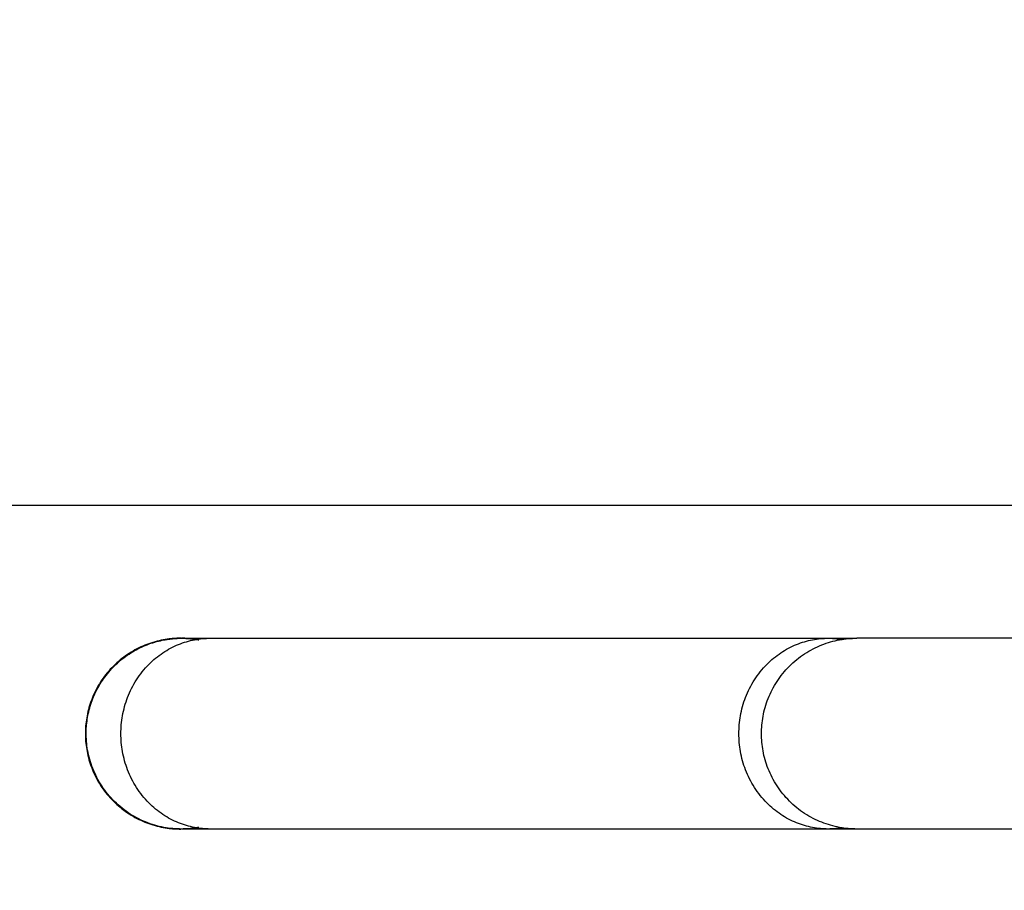
# Model space of a CAD drawing. Units: millimetres. Extents: x 1644 to 1659.7, y 2082.8 to 2097.6.
# Drawn here: x 1655.1 to 1655.3, y 2089 to 2089.2 of the extents above; entities that cross this region are included whole.
import ezdxf

# ---------------------------------------------------------------- set-up
doc = ezdxf.new("R2010")
doc.units = ezdxf.units.MM
doc.layers.add('DIASTASEIS', color=253, linetype='Continuous', lineweight=5)
doc.layers.add('ORIA ASFALEIAS', color=157, linetype='Continuous', lineweight=20)
doc.layers.add('Make2D$Visible$Curves', color=7, linetype='Continuous')
doc.layers.add('Make2D$Visible$Tangents', color=8, linetype='Continuous')
doc.styles.get("Standard").update_dxf_attribs({"font": 'ARIALN.TTF'})
doc.dimstyles.get("Standard").update_dxf_attribs({"dimtxt": 0.18, "dimasz": 0.15, "dimexe": 0.18, "dimexo": 0.0625, "dimgap": 0.09, "dimtad": 0, "dimtih": 1, "dimtoh": 1, "dimdsep": 46, "dimtxsty": 'Standard', "dimblk": 'OBLIQUE', "dimcen": 0.09, "dimadec": 0, "dimazin": 2, "dimtfac": 1, "dimtofl": 0, "dimtmove": 0, "dimatfit": 3, "dimfxl": 1, "dimtolj": 1, "dimtzin": 0, "dimarcsym": 0})

# ---------------------------------------------------------------- blocks, each defined once
blk = doc.blocks.new('_Oblique')
at = {"color": 0, "linetype": 'ByBlock', "lineweight": -2, "transparency": 16777216}
blk.add_line((-0.5, -0.5), (0.5, 0.5), dxfattribs=at)
blk = doc.blocks.new('*D18')
at = {"layer": 'Defpoints', "color": 0}
for p in [(1655.49168, 2089.06865), (1653.13809, 2084.98678), (1655.04606, 2084.98678)]:
    blk.add_point(p, dxfattribs=at)
at = {"layer": 'DIASTASEIS', "color": 0, "lineweight": -2}
for p, q in [((1655.42918, 2089.06865), (1652.95809, 2089.06865)), ((1653.13809, 2089.06865), (1653.13809, 2087.20962)), ((1653.13809, 2084.98678), (1653.13809, 2086.84581)), ((1654.98356, 2084.98678), (1652.95809, 2084.98678))]:
    blk.add_line(p, q, dxfattribs=at)
at = {"layer": 'DIASTASEIS', "color": 0, "linetype": 'ByBlock', "lineweight": -2, "xscale": 0.15, "yscale": 0.15, "zscale": 0.15}
for p, rotation in [((1653.13809, 2089.06865), 90), ((1653.13809, 2084.98678), 270)]:
    blk.add_blockref('_Oblique', p, dxfattribs=dict(at, rotation=rotation))
at = {"layer": 'DIASTASEIS', "color": 0, "insert": (1653.13809, 2087.02771), "char_height": 0.18, "attachment_point": 5}
blk.add_mtext('\\A1;\\A1;4.10', dxfattribs=at)
blk = doc.blocks.new('KATOPSH_S131A')
at = {"layer": 'Make2D$Visible$Curves', "lineweight": -3}
for points, knots in [([(1654.41078, 2083.30796), (1654.41383, 2083.30796), (1654.41688, 2083.30796), (1654.41987, 2083.30796), (1654.42144, 2083.30796), (1654.423, 2083.30796), (1654.42453, 2083.30796), (1654.42611, 2083.30796), (1654.42766, 2083.30796), (1654.42918, 2083.30796), (1654.43073, 2083.30796), (1654.43226, 2083.30796), (1654.43374, 2083.30796), (1654.43525, 2083.30796), (1654.43672, 2083.30796), (1654.43814, 2083.30796), (1654.43957, 2083.30796), (1654.44096, 2083.30796), (1654.44229, 2083.30796), (1654.44363, 2083.30796), (1654.44491, 2083.30796), (1654.44613, 2083.30796), (1654.44735, 2083.30796), (1654.44851, 2083.30796), (1654.44959, 2083.30796), (1654.45067, 2083.30796), (1654.45169, 2083.30796), (1654.45263, 2083.30796), (1654.45355, 2083.30796), (1654.45441, 2083.30796), (1654.45519, 2083.30796), (1654.45596, 2083.30796), (1654.45665, 2083.30796), (1654.45727, 2083.30796), (1654.45787, 2083.30796), (1654.4584, 2083.30796), (1654.45885, 2083.30796), (1654.45928, 2083.30796), (1654.45965, 2083.30796), (1654.45994, 2083.30796), (1654.46022, 2083.30796), (1654.46043, 2083.30796), (1654.46057, 2083.30796), (1654.46071, 2083.30796), (1654.46078, 2083.30796), (1654.46078, 2083.30796)], [0, 0, 0, 0, 9.161904, 9.161904, 9.161904, 13.952259, 13.952259, 13.952259, 18.864515, 18.864515, 18.864515, 23.878754, 23.878754, 23.878754, 28.972172, 28.972172, 28.972172, 34.120015, 34.120015, 34.120015, 39.295295, 39.295295, 39.295295, 44.47073, 44.47073, 44.47073, 49.618434, 49.618434, 49.618434, 54.711961, 54.711961, 54.711961, 59.72616, 59.72616, 59.72616, 64.638358, 64.638358, 64.638358, 69.428797, 69.428797, 69.428797, 74.080755, 74.080755, 74.080755, 78.581139, 78.581139, 78.581139, 78.581139]), ([(1654.46078, 2083.30796), (1654.46078, 2083.30796), (1654.46091, 2083.30796), (1654.46118, 2083.30796), (1654.46144, 2083.30796), (1654.46185, 2083.30796), (1654.46238, 2083.30796), (1654.46291, 2083.30796), (1654.46358, 2083.30796), (1654.46438, 2083.30796), (1654.46517, 2083.30796), (1654.4661, 2083.30796), (1654.46714, 2083.30796)], [0.000852, 0.000852, 0.000852, 0.000852, 8.954154, 8.954154, 8.954154, 17.944531, 17.944531, 17.944531, 26.934893, 26.934893, 26.934893, 35.889093, 35.889093, 35.889093, 35.889093]), ([(1654.60451, 2083.30796), (1654.60556, 2083.30796), (1654.60648, 2083.30796), (1654.60727, 2083.30796), (1654.60807, 2083.30796), (1654.60873, 2083.30796), (1654.60927, 2083.30796), (1654.6098, 2083.30796), (1654.61021, 2083.30796), (1654.61047, 2083.30796), (1654.61074, 2083.30796), (1654.61088, 2083.30796), (1654.61088, 2083.30796)], [0, 0, 0, 0, 8.942572, 8.942572, 8.942572, 17.921162, 17.921162, 17.921162, 26.899766, 26.899766, 26.899766, 35.842355, 35.842355, 35.842355, 35.842355]), ([(1654.41078, 2083.26556), (1654.41383, 2083.26556), (1654.41688, 2083.26556), (1654.41987, 2083.26556), (1654.42144, 2083.26556), (1654.423, 2083.26556), (1654.42453, 2083.26556), (1654.42611, 2083.26556), (1654.42766, 2083.26556), (1654.42918, 2083.26556), (1654.43073, 2083.26556), (1654.43226, 2083.26556), (1654.43374, 2083.26556), (1654.43525, 2083.26556), (1654.43672, 2083.26556), (1654.43814, 2083.26556), (1654.43957, 2083.26556), (1654.44096, 2083.26556), (1654.44229, 2083.26556), (1654.44363, 2083.26556), (1654.44491, 2083.26556), (1654.44613, 2083.26556), (1654.44735, 2083.26556), (1654.44851, 2083.26556), (1654.44959, 2083.26556), (1654.45067, 2083.26556), (1654.45169, 2083.26556), (1654.45263, 2083.26556), (1654.45355, 2083.26556), (1654.45441, 2083.26556), (1654.45519, 2083.26556), (1654.45596, 2083.26556), (1654.45665, 2083.26556), (1654.45727, 2083.26556), (1654.45787, 2083.26556), (1654.4584, 2083.26556), (1654.45885, 2083.26556), (1654.45928, 2083.26556), (1654.45965, 2083.26556), (1654.45994, 2083.26556), (1654.46022, 2083.26556), (1654.46043, 2083.26556), (1654.46057, 2083.26556), (1654.46071, 2083.26556), (1654.46078, 2083.26556), (1654.46078, 2083.26556)], [0, 0, 0, 0, 9.161904, 9.161904, 9.161904, 13.952259, 13.952259, 13.952259, 18.864515, 18.864515, 18.864515, 23.878754, 23.878754, 23.878754, 28.972172, 28.972172, 28.972172, 34.120015, 34.120015, 34.120015, 39.295295, 39.295295, 39.295295, 44.47073, 44.47073, 44.47073, 49.618434, 49.618434, 49.618434, 54.711961, 54.711961, 54.711961, 59.72616, 59.72616, 59.72616, 64.638358, 64.638358, 64.638358, 69.428797, 69.428797, 69.428797, 74.080755, 74.080755, 74.080755, 78.581139, 78.581139, 78.581139, 78.581139]), ([(1654.46714, 2083.26556), (1654.4661, 2083.26556), (1654.46517, 2083.26556), (1654.46438, 2083.26556), (1654.46358, 2083.26556), (1654.46291, 2083.26556), (1654.46238, 2083.26556), (1654.46185, 2083.26556), (1654.46144, 2083.26556), (1654.46118, 2083.26556), (1654.46091, 2083.26556), (1654.46078, 2083.26556), (1654.46078, 2083.26556)], [0, 0, 0, 0, 8.954199, 8.954199, 8.954199, 17.944561, 17.944561, 17.944561, 26.934938, 26.934938, 26.934938, 35.889093, 35.889093, 35.889093, 35.889093]), ([(1654.61088, 2083.26556), (1654.61088, 2083.26556), (1654.61074, 2083.26556), (1654.61047, 2083.26556), (1654.61021, 2083.26556), (1654.6098, 2083.26556), (1654.60927, 2083.26556), (1654.60873, 2083.26556), (1654.60807, 2083.26556), (1654.60727, 2083.26556), (1654.60648, 2083.26556), (1654.60556, 2083.26556), (1654.60451, 2083.26556)], [0, 0, 0, 0, 8.942588, 8.942588, 8.942588, 17.921192, 17.921192, 17.921192, 26.899783, 26.899783, 26.899783, 35.842355, 35.842355, 35.842355, 35.842355])]:
    blk.add_open_spline(points, degree=3, knots=knots, dxfattribs=at)
for points, weights, knots in [([(1654.46078, 2083.30796), (1654.48198, 2083.30796), (1654.48198, 2083.28676), (1654.48198, 2083.26556), (1654.46078, 2083.26556)], [1, 0.707106781187, 1, 0.707106781187, 1], [66.601764, 66.601764, 66.601764, 99.902646, 99.902646, 133.203529, 133.203529, 133.203529]), ([(1654.61362, 2083.26572), (1654.63227, 2083.26798), (1654.63227, 2083.28676), (1654.63227, 2083.30555), (1654.61362, 2083.30781)], [0.955252424904, 0.731514549421, 1, 0.731514549421, 0.955252424904], [-130.428455, -130.428455, -130.428455, -99.902646, -99.902646, -69.376838, -69.376838, -69.376838])]:
    blk.add_rational_spline(points, weights, degree=2, knots=knots, dxfattribs=at)
for points in [[(1654.46714, 2083.30796), (1654.51293, 2083.30796), (1654.55872, 2083.30796), (1654.60451, 2083.30796)], [(1654.60451, 2083.26556), (1654.55872, 2083.26556), (1654.51293, 2083.26556), (1654.46714, 2083.26556)]]:
    blk.add_open_spline(points, degree=3, dxfattribs=at)
for points, weights in [([(1654.60702, 2083.30761), (1654.60767, 2083.30773), (1654.60833, 2083.30781)], [0.935929608385, 0.945082521472, 0.955252424903]), ([(1654.60833, 2083.30781), (1654.6096, 2083.30796), (1654.61088, 2083.30796)], [0.955252424903, 0.975592231766, 1]), ([(1654.61362, 2083.30781), (1654.61235, 2083.30796), (1654.61107, 2083.30796)], [0.955252424904, 0.975591824485, 0.999999022528]), ([(1654.60833, 2083.26572), (1654.60767, 2083.2658), (1654.60702, 2083.26592)], [0.955252424904, 0.945082521472, 0.935929608385]), ([(1654.61088, 2083.26556), (1654.6096, 2083.26556), (1654.60833, 2083.26572)], [1, 0.975592231766, 0.955252424904]), ([(1654.60852, 2083.26572), (1654.60969, 2083.26557), (1654.61088, 2083.26556)], [0.955252424904, 0.974049431797, 0.996320684739]), ([(1654.61343, 2083.26572), (1654.61216, 2083.26556), (1654.61088, 2083.26556)], [0.955252424904, 0.975592231766, 1]), ([(1654.61107, 2083.26556), (1654.61235, 2083.26556), (1654.61362, 2083.26572)], [1, 0.975592231766, 0.955252424904]), ([(1654.61474, 2083.26592), (1654.61409, 2083.2658), (1654.61343, 2083.26572)], [0.935929608385, 0.945082521472, 0.955252424904])]:
    blk.add_rational_spline(points, weights, degree=2, dxfattribs=at)
at = {"layer": 'Make2D$Visible$Tangents', "lineweight": -3}
for points, weights in [([(1654.46406, 2083.30771), (1654.46559, 2083.30796), (1654.46714, 2083.30796)], [0.944073879714, 0.96868991266, 1]), ([(1654.46714, 2083.26556), (1654.46559, 2083.26556), (1654.46406, 2083.26582)], [1, 0.968690830647, 0.944075323166])]:
    blk.add_rational_spline(points, weights, degree=2, dxfattribs=at)
for points, weights, knots in [([(1654.46714, 2083.30796), (1654.48699, 2083.30796), (1654.48699, 2083.28676), (1654.48699, 2083.26556), (1654.46714, 2083.26556)], [1, 0.707106781187, 1, 0.707106781187, 1], [66.601764, 66.601764, 66.601764, 99.902646, 99.902646, 133.203529, 133.203529, 133.203529]), ([(1654.60451, 2083.30796), (1654.62436, 2083.30796), (1654.62436, 2083.28676), (1654.62436, 2083.26556), (1654.60451, 2083.26556)], [1, 0.707106781187, 1, 0.707106781187, 1], [66.601764, 66.601764, 66.601764, 99.902646, 99.902646, 133.203529, 133.203529, 133.203529]), ([(1654.61088, 2083.30796), (1654.63208, 2083.30796), (1654.63208, 2083.28676), (1654.63208, 2083.26913), (1654.61474, 2083.26592)], [1, 0.707106781187, 1, 0.743718433538, 0.935929608385], [66.601764, 66.601764, 66.601764, 99.902646, 99.902646, 129.040918, 129.040918, 129.040918])]:
    blk.add_rational_spline(points, weights, degree=2, knots=knots, dxfattribs=at)
blk = doc.blocks.new('s131a-')
at = {"layer": 'ORIA ASFALEIAS'}
blk.add_lwpolyline([(1652.6326, 2086.80687, -0.352407), (1653.65249, 2088.3872, -0.388245), (1655.67547, 2088.46131), (1656.34333, 2088.4607, -0.413946), (1657.84196, 2086.9607), (1657.84196, 2085.95726, -0.299513), (1656.93541, 2084.57965, 0.155019), (1656.47792, 2084.18296, -0.034991), (1656.35629, 2084.01215, 0.18843), (1656.1299, 2083.32038, -0.430778), (1654.63227, 2081.73609), (1653.88195, 2081.73609, -0.605095), (1652.64891, 2084.09026, -0.014785), (1652.58775, 2084.15449), (1651.11162, 2084.15449, -0.414214), (1650.11162, 2085.15449), (1650.11162, 2085.76049, -0.414214), (1651.11162, 2086.76049), (1652.58906, 2086.76049, -0.010603)], format="xyb", close=True, dxfattribs=at)
at = {"layer": 'Make2D$Visible$Curves', "color": 4}
blk.add_blockref('KATOPSH_S131A', (0, 0), dxfattribs=at)
blk = doc.blocks.new('*D28')
at = {"layer": 'Defpoints', "color": 0}
for p in [(1655.43096, 2090.56865), (1651.14361, 2083.48778), (1655.10097, 2083.48778)]:
    blk.add_point(p, dxfattribs=at)
at = {"layer": 'DIASTASEIS', "color": 0, "lineweight": -2}
for p, q in [((1655.36846, 2090.56865), (1650.96361, 2090.56865)), ((1651.14361, 2090.56865), (1651.14361, 2087.21012)), ((1651.14361, 2083.48778), (1651.14361, 2086.84631)), ((1655.03847, 2083.48778), (1650.96361, 2083.48778))]:
    blk.add_line(p, q, dxfattribs=at)
at = {"layer": 'DIASTASEIS', "color": 0, "linetype": 'ByBlock', "lineweight": -2, "xscale": 0.15, "yscale": 0.15, "zscale": 0.15}
for p, rotation in [((1651.14361, 2090.56865), 90), ((1651.14361, 2083.48778), 270)]:
    blk.add_blockref('_Oblique', p, dxfattribs=dict(at, rotation=rotation))
at = {"layer": 'DIASTASEIS', "color": 0, "insert": (1651.14361, 2087.02822), "char_height": 0.18, "attachment_point": 5}
blk.add_mtext('\\A1;\\A1;7.00', dxfattribs=at)

msp = doc.modelspace()

# ---------------------------------------------------------------- block references
at = {"rotation": 180}
msp.add_blockref('s131a-', (3309.75056, 4172.30474), dxfattribs=at)

# ---------------------------------------------------------------- dimensions: what is measured, and where the dimension line sits
at = {"layer": 'DIASTASEIS'}
for base, p1, p2, angle, text, picture, middle in [((1651.14361, 2083.48778), (1655.43096, 2090.56865), (1655.10097, 2083.48778), 90, '\\A1;7.00', '*D28', (1651.14361, 2087.02822)), ((1653.13809, 2084.98678), (1655.49168, 2089.06865), (1655.04606, 2084.98678), 270, '\\A1;<>0', '*D18', (1653.13809, 2087.02771))]:
    dim = msp.add_linear_dim(base=base, p1=p1, p2=p2, angle=angle, text=text, dimstyle='Standard', override={"dimdec": 1, "dimtxsty": 'Standard'}, dxfattribs=at)
    dim.commit()
    dim.dimension.update_dxf_attribs({"geometry": picture, "text_midpoint": middle})

doc.saveas('drawing.dxf')
